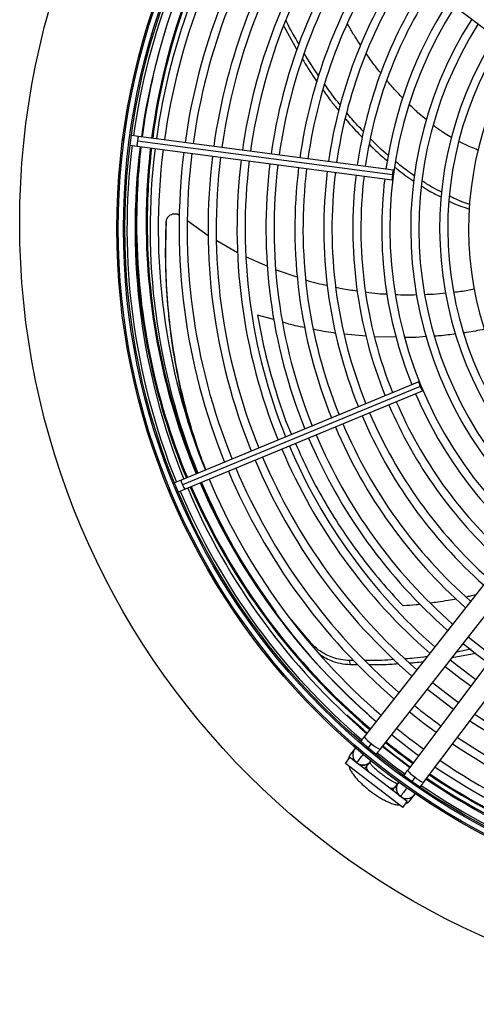
# Model space of a CAD drawing. Units: millimetres. Extents: x 5 to 414, y 3 to 291.
# Drawn here: x 141 to 151, y 226 to 249 of the extents above; entities that cross this region are included whole.
import ezdxf

# ---------------------------------------------------------------- set-up
doc = ezdxf.new("R2010")
doc.units = ezdxf.units.MM

msp = doc.modelspace()

# ---------------------------------------------------------------- linework, layer by layer
at = {"color": 7, "linetype": 'Continuous', "lineweight": 25}
for p, q in [((150.853, 248.741), (154.197, 246.232)), ((146.804, 248.374), (147.106, 247.823)), ((143.099, 245.802), (143.087, 245.764)), ((143.087, 245.764), (143.089, 245.725)), ((143.454, 245.83), (143.294, 245.851)), ((149.303, 244.946), (143.431, 245.719)), ((149.326, 245.057), (143.454, 245.83)), ((143.264, 245.627), (143.424, 245.606)), ((143.424, 245.606), (149.296, 244.833)), ((144.091, 243.831), (144.095, 243.862)), ((144.591, 243.888), (145.065, 243.548)), ((145.259, 243.434), (145.738, 243.158)), ((145.939, 243.06), (146.428, 242.838)), ((146.626, 242.758), (147.123, 242.587)), ((149.909, 240.176), (144.437, 237.91)), ((149.945, 240.069), (144.474, 237.802)), ((144.524, 237.701), (149.996, 239.967)), ((144.437, 237.91), (144.288, 237.848)), ((144.144, 237.707), (144.153, 237.669)), ((144.153, 237.669), (144.174, 237.636)), ((144.375, 237.639), (144.524, 237.701)), ((152.354, 236.714), (148.652, 231.995)), ((149.019, 231.707), (152.721, 236.426)), ((153.248, 236.022), (149.648, 231.224)), ((150.021, 230.944), (153.621, 235.742)), ((147.44, 234.146), (146.979, 234.697)), ((150.681, 233.825), (151.226, 233.928)), ((151.116, 234.014), (150.778, 233.949)), ((148.34, 233.664), (148.319, 233.755)), ((148.41, 233.755), (148.32, 233.755)), ((148.341, 233.664), (148.503, 233.664)), ((148.742, 231.732), (148.825, 231.838)), ((148.433, 231.717), (148.342, 231.601)), ((148.223, 231.387), (148.324, 231.519)), ((149.545, 230.372), (148.223, 231.387)), ((149.646, 230.505), (148.324, 231.519)), ((148.71, 231.313), (148.801, 231.429)), ((149.436, 230.942), (149.347, 230.824)), ((149.825, 231.071), (149.744, 230.964)), ((149.498, 230.637), (149.49, 230.625)), ((149.496, 230.633), (149.528, 230.602)), ((149.545, 230.372), (149.646, 230.505)), ((149.72, 230.543), (149.809, 230.661))]:
    msp.add_line(p, q, dxfattribs=at)
at = {"color": 8, "linetype": 'Continuous', "lineweight": 25}
for p, q in [((146.572, 241.609), (146.201, 241.715)), ((148.697, 241.227), (148.194, 241.277)), ((149.399, 241.204), (148.894, 241.211)), ((147.447, 234.102), (147.44, 234.146))]:
    msp.add_line(p, q, dxfattribs=at)
at = {"color": 7, "linetype": 'Continuous', "lineweight": 25, "flags": 128}
for points in [[(149.319, 244.944), (149.324, 244.987), (149.327, 245.024), (149.328, 245.048), (149.326, 245.057), (149.322, 245.049), (149.316, 245.025), (149.309, 244.989), (149.303, 244.946)], [(149.303, 244.946), (149.298, 244.903), (149.295, 244.866), (149.294, 244.842), (149.296, 244.833), (149.3, 244.841), (149.306, 244.865), (149.313, 244.901), (149.319, 244.944)], [(149.96, 240.075), (149.943, 240.115), (149.927, 240.148), (149.915, 240.17), (149.909, 240.176), (149.91, 240.167), (149.917, 240.144), (149.929, 240.109), (149.945, 240.069)], [(149.945, 240.069), (149.962, 240.029), (149.978, 239.996), (149.99, 239.974), (149.996, 239.967), (149.995, 239.976), (149.988, 240), (149.976, 240.034), (149.96, 240.075)], [(150.933, 234.146), (151.217, 233.921), (151.509, 233.704)], [(151.621, 233.853), (151.437, 233.988), (151.048, 234.293)], [(151.22, 233.32), (151.034, 233.457), (150.636, 233.768)], [(150.521, 233.621), (150.865, 233.351), (151.108, 233.171)], [(150.82, 232.787), (150.631, 232.926), (150.225, 233.244)], [(150.109, 233.097), (150.516, 232.779), (150.708, 232.637)], [(149.698, 232.572), (150.033, 232.308), (150.308, 232.104)], [(148.722, 232.084), (148.638, 232.156), (148.253, 232.5)], [(149.286, 232.048), (149.686, 231.735), (149.908, 231.571)], [(149.7, 231.294), (149.265, 231.622), (149.072, 231.775)]]:
    msp.add_lwpolyline(points, dxfattribs=at)
at = {"color": 8, "linetype": 'Continuous', "lineweight": 25, "flags": 128}
for points in [[(148.656, 231.264), (148.68, 231.282), (148.711, 231.314)], [(148.711, 231.314), (148.705, 231.288), (148.718, 231.248), (148.749, 231.198), (148.758, 231.186)], [(149.213, 230.837), (149.226, 230.832), (149.283, 230.815), (149.324, 230.813), (149.348, 230.825)], [(149.314, 230.76), (149.325, 230.787), (149.348, 230.825)]]:
    msp.add_lwpolyline(points, dxfattribs=at)
at = {"color": 7, "linetype": 'Continuous', "lineweight": 25}
for centre, radius in [((158.725, 243.839), 18.003), ((158.725, 243.706), 15.767), ((158.725, 243.706), 15.733), ((158.725, 243.706), 15.613), ((158.725, 243.706), 15.58)]:
    msp.add_circle(centre, radius, dxfattribs=at)
for centre, radius, start, end in [((158.725, 243.706), 15.533, 145.6901, 172.082), ((158.725, 243.706), 15.347, 145.7196, 172.0769), ((158.725, 243.839), 15.067, 146.174, 172.5717), ((158.725, 243.706), 15, 145.7798, 172.0671), ((158.725, 243.706), 14.813, 145.8134, 172.0616), ((158.725, 243.706), 14.333, 145.9038, 172.047), ((158.725, 243.706), 14.147, 145.9406, 172.041), ((158.725, 243.706), 13.667, 146.0399, 172.0249), ((158.725, 243.706), 13.48, 146.0804, 172.0183), ((158.725, 243.706), 13, 146.1899, 172.0005), ((158.725, 243.706), 12.813, 146.2348, 171.9932), ((158.725, 243.706), 12.333, 146.3563, 171.9735), ((158.725, 243.706), 12.147, 146.4061, 171.9654), ((158.725, 243.706), 11.667, 146.5416, 171.9434), ((158.725, 243.706), 11.48, 146.5974, 171.9344), ((158.725, 243.706), 11, 146.7495, 171.9097), ((158.725, 243.706), 10.813, 146.8123, 171.8995), ((158.725, 243.706), 10.333, 146.9843, 171.8716), ((158.725, 243.706), 10.147, 147.0556, 171.86), ((158.725, 243.706), 9.667, 147.2515, 171.8282), ((158.725, 243.706), 9.48, 147.3331, 227.6669), ((158.725, 243.706), 9, 147.5584, 227.4416), ((158.725, 243.706), 8.813, 147.6527, 227.3473), ((158.725, 243.706), 8.333, 147.9146, 227.0854), ((158.725, 243.706), 8.147, 148.0248, 226.9752), ((158.725, 243.706), 7.667, 148.333, 226.667), ((158.725, 243.706), 15.533, 172.918, 202.082), ((158.725, 243.706), 15.347, 172.9231, 202.0769), ((158.725, 243.839), 15.067, 173.4337, 180), ((158.725, 243.706), 15, 172.9329, 202.0671), ((158.725, 243.706), 14.813, 172.9384, 202.0616), ((158.725, 243.706), 14.333, 172.953, 202.047), ((158.725, 243.706), 14.147, 172.959, 202.041), ((158.725, 243.706), 13.667, 172.9751, 202.0249), ((158.725, 243.706), 13.48, 172.9817, 202.0183), ((158.725, 243.706), 13, 172.9995, 202.0005), ((158.725, 243.706), 12.813, 173.0068, 201.9932), ((158.725, 243.839), 15.335, 175.2511, 180), ((158.725, 243.706), 12.333, 173.0265, 201.9735), ((158.725, 243.706), 12.147, 173.0346, 201.9654), ((158.725, 243.706), 11.667, 173.0566, 201.9434), ((158.725, 243.706), 11.48, 173.0656, 201.9344), ((158.725, 243.706), 11, 173.0903, 201.9097), ((158.725, 243.706), 10.813, 173.1005, 201.8995), ((158.725, 243.706), 10.333, 173.1284, 201.8716), ((158.725, 243.706), 10.147, 173.14, 201.86), ((158.725, 243.706), 9.667, 173.1718, 201.8282), ((158.725, 243.839), 15.335, 180, 202.5368), ((158.725, 243.839), 15.067, 180, 202.5375), ((158.725, 243.706), 9.667, 203.1718, 227.7485), ((158.725, 243.706), 10.333, 203.1284, 228.0157), ((158.725, 243.706), 10.147, 203.14, 227.9444), ((158.725, 243.706), 11, 203.0903, 228.2505), ((158.725, 243.706), 10.813, 203.1005, 228.1877), ((158.725, 243.706), 11.667, 203.0566, 228.4584), ((158.725, 243.706), 11.48, 203.0656, 228.4026), ((158.725, 243.706), 12.333, 203.0265, 228.6437), ((158.725, 243.706), 12.147, 203.0346, 228.5939), ((158.725, 243.706), 12.813, 203.0068, 228.7652), ((158.725, 243.706), 13.48, 202.9817, 228.9196), ((158.725, 243.706), 13, 202.9995, 228.8101), ((158.725, 243.706), 14.147, 202.959, 229.0594), ((158.725, 243.706), 13.667, 202.9751, 228.9601), ((158.725, 243.706), 14.333, 202.953, 229.0962), ((158.725, 243.839), 15.335, 203.3837, 229.5863), ((158.725, 243.839), 15.067, 203.3995, 216.565), ((158.725, 243.706), 15, 202.9329, 229.2202), ((158.725, 243.706), 14.813, 202.9384, 229.1866), ((158.725, 243.706), 15.533, 202.918, 229.3103), ((158.725, 243.706), 15.347, 202.9231, 229.2804), ((158.725, 243.706), 14.147, 230.9506, 234.0494), ((158.725, 243.706), 13.48, 236.0804, 262.0183), ((158.725, 243.706), 13.667, 236.0399, 262.0249), ((158.725, 243.706), 14.813, 230.9926, 234.0074), ((158.725, 243.839), 15.335, 231.3305, 234.2761), ((158.725, 243.706), 14.333, 235.9038, 262.047), ((158.725, 243.706), 14.147, 235.9406, 262.041), ((148.625, 231.583), 0.233, 136.6529, 231.8839), ((158.725, 243.706), 15.533, 231.033, 233.9669), ((158.725, 243.839), 15.435, 231.334, 234.2686), ((148.625, 231.583), 0.233, 231.8839, 323.7466), ((158.725, 243.706), 14.813, 235.8134, 262.0616), ((158.725, 243.706), 15, 235.7798, 262.0671), ((149.63, 230.811), 0.233, 141.2534, 233.1161), ((158.725, 243.706), 15.347, 235.7196, 262.0769), ((158.725, 243.839), 15.435, 236.002, 262.1439), ((158.725, 243.839), 15.335, 236.0208, 262.1416), ((158.725, 243.706), 15.533, 235.689, 262.082), ((149.63, 230.811), 0.233, 244.0488, 328.3471)]:
    msp.add_arc(centre, radius, start, end, dxfattribs=at)
at = {"color": 8, "linetype": 'Continuous', "lineweight": 25}
for centre, radius, start, end in [((158.725, 243.839), 15.091, 146.1692, 172.5716), ((158.725, 243.839), 15.311, 162.6648, 172.5706), ((143.836, 245.637), 0.413, 168.586, 184.3946), ((143.844, 245.693), 0.413, 160.6054, 176.414), ((158.725, 243.839), 15.311, 173.4188, 180), ((158.725, 243.839), 15.091, 173.4323, 180), ((158.725, 243.839), 15.311, 180, 202.5369), ((158.725, 243.839), 15.091, 180, 202.5374), ((144.843, 237.986), 0.413, 190.6054, 206.414), ((144.865, 237.934), 0.413, 198.586, 214.3946), ((158.725, 243.839), 15.311, 203.3851, 229.5827), ((158.725, 243.839), 15.091, 203.398, 228.507), ((149.286, 232.523), 0.826, 219.7506, 236.0371), ((149.304, 232.336), 0.691, 226.133, 245.615), ((158.725, 243.839), 15.311, 231.3296, 234.2779), ((148.516, 231.465), 0.22, 141.9813, 175.2752), ((148.624, 231.571), 0.227, 242.7979, 321.2213), ((150.182, 231.663), 0.691, 219.385, 238.867), ((149.619, 230.807), 0.227, 143.7787, 222.2021), ((150.367, 231.694), 0.826, 228.9629, 245.2494), ((158.725, 243.839), 15.311, 236.0254, 262.141), ((149.629, 230.804), 0.231, 243.1737, 304.3977), ((149.544, 230.676), 0.22, 289.7248, 323.0187)]:
    msp.add_arc(centre, radius, start, end, dxfattribs=at)
at = {"color": 7, "linetype": 'Continuous', "lineweight": 25}
for points, knots in [([(147.15, 247.961), (147.052, 248.126), (146.948, 248.303), (146.861, 248.487), (146.855, 248.499)], [0, 0, 0, 0, 0.93239, 1, 1, 1, 1]), ([(147.608, 247.224), (147.604, 247.229), (147.482, 247.397), (147.377, 247.575), (147.274, 247.747)], [0, 0, 0, 0, 0.0311627, 1, 1, 1, 1]), ([(147.229, 247.62), (147.32, 247.468), (147.427, 247.287), (147.551, 247.117), (147.57, 247.09)], [0, 0, 0, 0, 0.844316, 1, 1, 1, 1]), ([(147.71, 246.896), (147.771, 246.808), (147.886, 246.643), (148.015, 246.489), (148.076, 246.417)], [0, 0, 0, 0, 0.535841, 1, 1, 1, 1]), ([(148.108, 246.552), (148.065, 246.603), (147.937, 246.757), (147.823, 246.921), (147.748, 247.03)], [0, 0, 0, 0, 0.33571, 1, 1, 1, 1]), ([(148.644, 245.936), (148.55, 246.034), (148.414, 246.174), (148.292, 246.326), (148.255, 246.372)], [0, 0, 0, 0, 0.697372, 1, 1, 1, 1]), ([(148.219, 246.242), (148.242, 246.214), (148.366, 246.06), (148.505, 245.918), (148.618, 245.802)], [0, 0, 0, 0, 0.181671, 1, 1, 1, 1]), ([(149.214, 245.389), (149.188, 245.411), (149.042, 245.531), (148.908, 245.665), (148.799, 245.775)], [0, 0, 0, 0, 0.180817, 1, 1, 1, 1]), ([(148.776, 245.644), (148.869, 245.552), (149.004, 245.418), (149.151, 245.298), (149.195, 245.262)], [0, 0, 0, 0, 0.695161, 1, 1, 1, 1]), ([(149.812, 244.922), (149.709, 244.994), (149.561, 245.096), (149.424, 245.213), (149.383, 245.248)], [0, 0, 0, 0, 0.696316, 1, 1, 1, 1]), ([(149.361, 245.124), (149.387, 245.102), (149.527, 244.984), (149.677, 244.88), (149.8, 244.796)], [0, 0, 0, 0, 0.186594, 1, 1, 1, 1]), ([(150.44, 244.548), (150.364, 244.585), (150.207, 244.661), (150.061, 244.758), (149.985, 244.808)], [0, 0, 0, 0, 0.482533, 1, 1, 1, 1]), ([(149.975, 244.687), (150.034, 244.648), (150.179, 244.554), (150.333, 244.48), (150.425, 244.436)], [0, 0, 0, 0, 0.40854, 1, 1, 1, 1]), ([(150.613, 244.34), (150.632, 244.33), (150.783, 244.252), (150.942, 244.201), (151.082, 244.156)], [0, 0, 0, 0, 0.123753, 1, 1, 1, 1]), ([(151.09, 244.263), (150.967, 244.304), (150.808, 244.357), (150.658, 244.436), (150.625, 244.453)], [0, 0, 0, 0, 0.7784942, 1, 1, 1, 1]), ([(145.01, 238.147), (144.936, 238.343), (144.764, 238.794), (144.547, 239.541), (144.353, 240.373), (144.209, 241.224), (144.117, 242.092), (144.072, 242.972), (144.088, 243.566), (144.095, 243.862)], [0, 0, 0, 0, 0.114627, 0.264984, 0.413337, 0.560989, 0.707766, 0.853994, 1, 1, 1, 1]), ([(144.097, 243.88), (144.096, 243.874), (144.095, 243.863), (144.093, 243.854), (144.093, 243.849)], [0, 0, 0, 0, 0.499994, 1, 1, 1, 1]), ([(144.095, 243.862), (144.098, 243.879), (144.102, 243.915), (144.127, 243.964), (144.165, 244.006), (144.213, 244.036), (144.268, 244.052), (144.325, 244.051), (144.372, 244.04), (144.395, 244.025), (144.403, 244.02)], [0, 0, 0, 0, 0.124457, 0.260275, 0.396436, 0.532107, 0.667201, 0.801523, 0.934582, 1, 1, 1, 1]), ([(144.091, 243.831), (144.084, 243.533), (144.068, 242.935), (144.112, 242.05), (144.203, 241.176), (144.348, 240.32), (144.514, 239.572), (144.652, 239.124), (144.707, 238.943)], [0, 0, 0, 0, 0.17464, 0.349582, 0.525222, 0.701955, 0.87958, 1, 1, 1, 1]), ([(147.316, 242.521), (147.319, 242.52), (147.481, 242.465), (147.649, 242.433), (147.813, 242.402)], [0, 0, 0, 0, 0.020752, 1, 1, 1, 1]), ([(148.005, 242.357), (148.049, 242.345), (148.209, 242.305), (148.373, 242.289), (148.492, 242.277)], [0, 0, 0, 0, 0.276418, 1, 1, 1, 1]), ([(150.715, 242.246), (150.771, 242.251), (150.931, 242.266), (151.088, 242.299), (151.19, 242.32)], [0, 0, 0, 0, 0.3518472, 1, 1, 1, 1]), ([(148.691, 242.249), (148.784, 242.234), (148.949, 242.208), (149.115, 242.203), (149.188, 242.201)], [0, 0, 0, 0, 0.564094, 1, 1, 1, 1]), ([(149.371, 242.192), (149.449, 242.186), (149.611, 242.176), (149.773, 242.183), (149.858, 242.187)], [0, 0, 0, 0, 0.478102, 1, 1, 1, 1]), ([(150.044, 242.192), (150.11, 242.193), (150.275, 242.195), (150.438, 242.215), (150.536, 242.228)], [0, 0, 0, 0, 0.403145, 1, 1, 1, 1]), ([(148.319, 233.755), (148.249, 233.76), (148.116, 233.77), (147.934, 233.82), (147.762, 233.893), (147.59, 233.998), (147.492, 234.094), (147.44, 234.146)], [0, 0, 0, 0, 0.193935, 0.371153, 0.543886, 0.756463, 1, 1, 1, 1]), ([(147.63, 233.902), (147.666, 233.877), (147.746, 233.82), (147.902, 233.748), (148.101, 233.684), (148.258, 233.671), (148.34, 233.664)], [0, 0, 0, 0, 0.185527, 0.418715, 0.696033, 1, 1, 1, 1]), ([(149.343, 233.776), (149.247, 233.769), (149.027, 233.751), (148.807, 233.754), (148.683, 233.756)], [0, 0, 0, 0, 0.435198, 1, 1, 1, 1]), ([(148.777, 233.664), (148.878, 233.662), (149.097, 233.659), (149.316, 233.676), (149.434, 233.686)], [0, 0, 0, 0, 0.461721, 1, 1, 1, 1]), ([(150.104, 233.846), (150.004, 233.831), (149.837, 233.806), (149.67, 233.797), (149.604, 233.794)], [0, 0, 0, 0, 0.603099, 1, 1, 1, 1]), ([(149.706, 233.703), (149.748, 233.705), (149.851, 233.71), (149.954, 233.725), (150.016, 233.734)], [0, 0, 0, 0, 0.402153, 1, 1, 1, 1]), ([(148.652, 231.995), (148.638, 231.977), (148.612, 231.944), (148.588, 231.914), (148.577, 231.899)], [0, 0, 0, 0, 0.5300011, 1, 1, 1, 1]), ([(148.933, 231.598), (148.936, 231.601), (148.949, 231.618), (148.979, 231.656), (149.005, 231.69), (149.019, 231.707)], [0, 0, 0, 0, 0.131475, 0.546935, 1, 1, 1, 1]), ([(148.342, 231.601), (148.329, 231.58), (148.303, 231.54), (148.287, 231.493), (148.286, 231.47), (148.286, 231.47)], [0, 0, 0, 0, 0.503243, 0.993155, 1, 1, 1, 1]), ([(149.416, 230.915), (149.401, 230.921), (149.369, 230.935), (149.305, 230.968), (149.23, 231.013), (149.147, 231.068), (149.064, 231.129), (148.983, 231.195), (148.908, 231.262), (148.845, 231.325), (148.802, 231.374), (148.786, 231.396), (148.78, 231.403)], [0, 0, 0, 0, 0.080056, 0.180644, 0.286952, 0.396834, 0.508672, 0.621255, 0.733383, 0.843845, 0.951244, 1, 1, 1, 1]), ([(148.297, 231.33), (148.302, 231.312), (148.316, 231.268), (148.354, 231.198), (148.409, 231.117), (148.482, 231.03), (148.564, 230.946), (148.656, 230.861), (148.753, 230.779), (148.855, 230.703), (148.958, 230.632), (149.062, 230.569), (149.163, 230.515), (149.264, 230.471), (149.358, 230.442), (149.426, 230.428), (149.463, 230.429), (149.47, 230.43)], [0, 0, 0, 0, 0.0428063, 0.1072421, 0.1876273, 0.2593227, 0.3340663, 0.4061625, 0.4770054, 0.5473977, 0.6178833, 0.6888822, 0.7611278, 0.8358671, 0.9157293, 0.984456, 1, 1, 1, 1]), ([(149.648, 231.224), (149.635, 231.207), (149.609, 231.173), (149.581, 231.135), (149.569, 231.119), (149.567, 231.116)], [0, 0, 0, 0, 0.4681137, 0.8973735, 1, 1, 1, 1]), ([(149.945, 230.843), (149.946, 230.844), (149.956, 230.858), (149.982, 230.893), (150.008, 230.927), (150.021, 230.944)], [0, 0, 0, 0, 0.028098, 0.493009, 1, 1, 1, 1]), ([(149.611, 230.458), (149.624, 230.464), (149.658, 230.479), (149.695, 230.512), (149.715, 230.537), (149.72, 230.543)], [0, 0, 0, 0, 0.318243, 0.824693, 1, 1, 1, 1])]:
    msp.add_open_spline(points, degree=3, knots=knots, dxfattribs=at)
at = {"color": 8, "linetype": 'Continuous', "lineweight": 25}
for points, knots in [([(148.575, 247.924), (148.532, 247.992), (148.442, 248.13), (148.34, 248.298), (148.282, 248.399), (148.267, 248.427)], [0, 0, 0, 0, 0.408137, 0.838187, 1, 1, 1, 1]), ([(149.04, 247.285), (149.026, 247.303), (148.933, 247.415), (148.821, 247.566), (148.727, 247.703), (148.703, 247.738)], [0, 0, 0, 0, 0.118639, 0.77039, 1, 1, 1, 1]), ([(149.547, 246.711), (149.506, 246.753), (149.395, 246.867), (149.272, 247.002), (149.193, 247.099), (149.179, 247.116)], [0, 0, 0, 0, 0.316576, 0.874067, 1, 1, 1, 1]), ([(150.092, 246.209), (150.034, 246.256), (149.896, 246.368), (149.769, 246.492), (149.694, 246.565)], [0, 0, 0, 0, 0.41543, 1, 1, 1, 1]), ([(150.672, 245.801), (150.646, 245.816), (150.57, 245.859), (150.427, 245.95), (150.315, 246.033), (150.25, 246.082)], [0, 0, 0, 0, 0.177383, 0.516277, 1, 1, 1, 1]), ([(151.279, 245.515), (151.263, 245.521), (151.193, 245.548), (151.065, 245.604), (150.932, 245.663), (150.854, 245.703), (150.834, 245.714)], [0, 0, 0, 0, 0.105569, 0.463224, 0.860802, 1, 1, 1, 1]), ([(146.201, 241.715), (146.26, 241.399), (146.378, 240.763), (146.649, 239.848), (146.852, 239.245), (146.98, 238.963), (146.98, 238.963)], [0, 0, 0, 0, 0.328445, 0.661614, 0.999815, 1, 1, 1, 1]), ([(147.292, 241.426), (147.215, 241.439), (147.041, 241.469), (146.872, 241.521), (146.778, 241.551)], [0, 0, 0, 0, 0.44304, 1, 1, 1, 1]), ([(148.004, 241.297), (147.984, 241.298), (147.81, 241.315), (147.639, 241.354), (147.488, 241.389)], [0, 0, 0, 0, 0.115535, 1, 1, 1, 1]), ([(151.418, 241.388), (151.283, 241.359), (151.128, 241.326), (150.97, 241.307), (150.949, 241.305)], [0, 0, 0, 0, 0.866607, 1, 1, 1, 1]), ([(150.083, 241.218), (149.979, 241.209), (149.812, 241.195), (149.646, 241.2), (149.583, 241.201)], [0, 0, 0, 0, 0.627353, 1, 1, 1, 1]), ([(150.764, 241.282), (150.639, 241.264), (150.476, 241.24), (150.31, 241.231), (150.271, 241.229)], [0, 0, 0, 0, 0.7587364, 1, 1, 1, 1]), ([(147.074, 238.757), (147.17, 238.538), (147.369, 238.085), (147.722, 237.44), (148.117, 236.798), (148.557, 236.175), (149.036, 235.57), (149.377, 235.202), (149.55, 235.015)], [0, 0, 0, 0, 0.146712, 0.304539, 0.467625, 0.638345, 0.81631, 1, 1, 1, 1]), ([(151.218, 235.265), (151.177, 235.256), (151.107, 235.239), (151.036, 235.224), (151.006, 235.218)], [0, 0, 0, 0, 0.572035, 1, 1, 1, 1]), ([(149.94, 235.05), (149.91, 235.046), (149.781, 235.032), (149.65, 235.022), (149.55, 235.015)], [0, 0, 0, 0, 0.229219, 1, 1, 1, 1]), ([(150.782, 235.173), (150.717, 235.161), (150.572, 235.134), (150.373, 235.103), (150.239, 235.086), (150.185, 235.079)], [0, 0, 0, 0, 0.327116, 0.730209, 1, 1, 1, 1]), ([(148.481, 231.399), (148.485, 231.404), (148.493, 231.414), (148.555, 231.494), (148.607, 231.56), (148.637, 231.598), (148.638, 231.599)], [0, 0, 0, 0, 0.356308, 0.712615, 0.99309, 1, 1, 1, 1]), ([(149.643, 230.829), (149.635, 230.818), (149.591, 230.76), (149.542, 230.695), (149.504, 230.644), (149.5, 230.638), (149.498, 230.637)], [0, 0, 0, 0, 0.0985596, 0.541916, 0.8909172, 1, 1, 1, 1])]:
    msp.add_open_spline(points, degree=3, knots=knots, dxfattribs=at)

doc.saveas('drawing.dxf')
